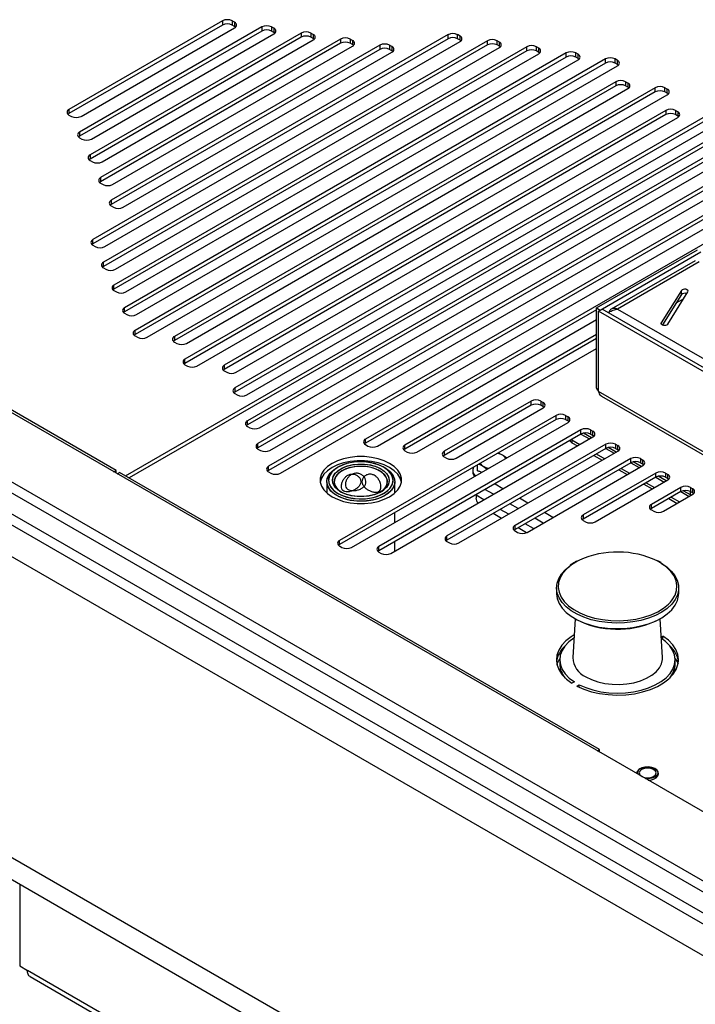
# Paper-space layout 'Sheet2(2)(2)(2)' of a CAD drawing. Units: millimetres. Extents: x 133 to 4078, y 104 to 5790.
# Drawn here: x 2416 to 2615, y 4363 to 4653 of the extents above; entities that cross this region are included whole.
import ezdxf

# ---------------------------------------------------------------- set-up
doc = ezdxf.new("R2010")
doc.units = ezdxf.units.MM

psp = doc.layouts.new('Sheet2(2)(2)(2)')

# ---------------------------------------------------------------- linework, layer by layer
at = {"color": 7, "linetype": 'Continuous', "lineweight": 25, "ltscale": 20}
for p, q in [((2475.54, 4652.78), (2430.28, 4626.65)), ((2475.54, 4652.78), (2475.54, 4651.55)), ((2479.07, 4652.37), (2478.36, 4652.78)), ((2478.36, 4652.78), (2478.36, 4651.55)), ((2475.54, 4651.55), (2430.28, 4625.43)), ((2487.13, 4650.99), (2433.39, 4619.96)), ((2487.13, 4649.76), (2433.39, 4618.74)), ((2433.82, 4624.61), (2479.07, 4650.74)), ((2479.07, 4651.15), (2478.36, 4651.55)), ((2479.07, 4652.37), (2479.07, 4651.15)), ((2487.13, 4650.99), (2487.13, 4649.76)), ((2490.66, 4650.58), (2489.95, 4650.99)), ((2489.95, 4650.99), (2489.95, 4649.76)), ((2490.66, 4649.35), (2489.95, 4649.76)), ((2490.66, 4650.58), (2490.66, 4649.35)), ((2498.72, 4649.19), (2436.49, 4613.27)), ((2498.72, 4647.97), (2436.49, 4612.05)), ((2436.92, 4617.92), (2490.66, 4648.94)), ((2541.98, 4648.71), (2437.32, 4588.3)), ((2541.98, 4647.49), (2437.32, 4587.07)), ((2510.31, 4647.4), (2439.6, 4606.58)), ((2440.03, 4611.23), (2502.25, 4647.15)), ((2553.57, 4646.92), (2440.43, 4581.61)), ((2498.72, 4649.19), (2498.72, 4647.97)), ((2502.25, 4648.78), (2501.55, 4649.19)), ((2501.55, 4649.19), (2501.55, 4647.97)), ((2502.25, 4647.56), (2501.55, 4647.97)), ((2502.25, 4648.78), (2502.25, 4647.56)), ((2510.31, 4647.4), (2510.31, 4646.17)), ((2513.84, 4646.99), (2513.14, 4647.4)), ((2513.14, 4647.4), (2513.14, 4646.17)), ((2513.84, 4646.99), (2513.84, 4645.77)), ((2541.98, 4647.49), (2541.98, 4648.71)), ((2545.51, 4648.3), (2544.8, 4648.71)), ((2544.8, 4647.49), (2544.8, 4648.71)), ((2545.51, 4647.08), (2544.8, 4647.49)), ((2545.51, 4647.08), (2545.51, 4648.3)), ((2553.57, 4645.69), (2553.57, 4646.92)), ((2557.1, 4646.51), (2556.4, 4646.92)), ((2556.4, 4645.69), (2556.4, 4646.92)), ((2510.31, 4646.17), (2439.6, 4605.35)), ((2553.57, 4645.69), (2440.43, 4580.38)), ((2440.86, 4586.26), (2545.51, 4646.67)), ((2521.9, 4645.61), (2442.7, 4599.89)), ((2521.9, 4644.38), (2442.7, 4598.66)), ((2443.13, 4604.54), (2513.84, 4645.36)), ((2565.16, 4645.13), (2443.54, 4574.91)), ((2565.16, 4643.9), (2443.54, 4573.69)), ((2443.97, 4579.57), (2557.1, 4644.88)), ((2446.97, 4518.64), (2664.4, 4644.17)), ((2513.84, 4645.77), (2513.14, 4646.17)), ((2521.9, 4645.61), (2521.9, 4644.38)), ((2525.44, 4645.2), (2524.73, 4645.61)), ((2524.73, 4645.61), (2524.73, 4644.38)), ((2525.44, 4643.97), (2524.73, 4644.38)), ((2525.44, 4645.2), (2525.44, 4643.97)), ((2557.1, 4645.29), (2556.4, 4645.69)), ((2557.1, 4645.29), (2557.1, 4646.51)), ((2565.16, 4643.9), (2565.16, 4645.13)), ((2568.69, 4644.72), (2567.99, 4645.13)), ((2567.99, 4643.9), (2567.99, 4645.13)), ((2568.69, 4643.49), (2567.99, 4643.9)), ((2568.69, 4643.49), (2568.69, 4644.72)), ((2446.24, 4597.85), (2525.44, 4643.57)), ((2576.75, 4643.33), (2446.64, 4568.22)), ((2576.75, 4642.11), (2446.64, 4567)), ((2447.07, 4572.87), (2568.69, 4643.08)), ((2665.46, 4643.55), (2448.03, 4518.03)), ((2588.34, 4641.54), (2449.75, 4561.53)), ((2450.18, 4566.18), (2580.29, 4641.29)), ((2576.75, 4642.11), (2576.75, 4643.33)), ((2580.29, 4642.92), (2579.58, 4643.33)), ((2579.58, 4642.11), (2579.58, 4643.33)), ((2580.29, 4641.7), (2579.58, 4642.11)), ((2580.29, 4641.7), (2580.29, 4642.92)), ((2588.34, 4640.32), (2588.34, 4641.54)), ((2591.88, 4641.13), (2591.17, 4641.54)), ((2591.17, 4640.32), (2591.17, 4641.54)), ((2591.88, 4639.91), (2591.88, 4641.13)), ((2588.34, 4640.32), (2449.75, 4560.31)), ((2453.28, 4559.49), (2591.88, 4639.5)), ((2591.88, 4639.91), (2591.17, 4640.32)), ((2591.45, 4634.85), (2461.34, 4559.74)), ((2591.45, 4633.62), (2461.34, 4558.51)), ((2603.04, 4633.06), (2464.44, 4553.05)), ((2464.87, 4557.7), (2594.98, 4632.81)), ((2591.45, 4634.85), (2591.45, 4633.62)), ((2594.98, 4634.44), (2594.27, 4634.85)), ((2594.27, 4634.85), (2594.27, 4633.62)), ((2594.98, 4633.22), (2594.27, 4633.62)), ((2594.98, 4634.44), (2594.98, 4633.22)), ((2603.04, 4631.83), (2603.04, 4633.06)), ((2606.57, 4632.65), (2605.87, 4633.06)), ((2605.87, 4631.83), (2605.87, 4633.06)), ((2606.57, 4631.42), (2606.57, 4632.65)), ((2603.04, 4631.83), (2464.44, 4551.82)), ((2467.98, 4551.01), (2606.57, 4631.01)), ((2606.57, 4631.42), (2605.87, 4631.83)), ((2430.28, 4626.65), (2430.28, 4625.43)), ((2430.28, 4625.02), (2430.99, 4624.61)), ((2606.14, 4626.36), (2476.04, 4551.25)), ((2606.14, 4625.14), (2476.04, 4550.03)), ((2617.73, 4624.57), (2479.14, 4544.56)), ((2479.57, 4549.21), (2609.68, 4624.32)), ((2606.14, 4626.36), (2606.14, 4625.14)), ((2609.68, 4625.96), (2608.97, 4626.36)), ((2608.97, 4626.36), (2608.97, 4625.14)), ((2609.68, 4624.73), (2608.97, 4625.14)), ((2609.68, 4625.96), (2609.68, 4624.73)), ((2617.73, 4623.35), (2479.14, 4543.34)), ((2482.68, 4542.52), (2621.27, 4622.53)), ((2649.63, 4400.84), (2273.02, 4618.24)), ((2444.14, 4520.28), (2273.17, 4618.98)), ((2433.39, 4619.96), (2433.39, 4618.74)), ((2433.39, 4618.33), (2434.09, 4617.92)), ((2629.94, 4619.78), (2482.86, 4534.87)), ((2629.94, 4618.55), (2482.86, 4533.65)), ((2641.53, 4617.99), (2485.97, 4528.18)), ((2641.53, 4616.76), (2485.97, 4526.96)), ((2486.4, 4532.83), (2633.47, 4617.74)), ((2653.12, 4616.19), (2489.07, 4521.49)), ((2653.12, 4614.97), (2489.07, 4520.26)), ((2489.5, 4526.14), (2645.07, 4615.94)), ((2436.49, 4613.27), (2436.49, 4612.05)), ((2492.61, 4519.45), (2656.66, 4614.15)), ((2436.49, 4611.64), (2437.2, 4611.23)), ((2656.23, 4609.5), (2517.63, 4529.49)), ((2064.07, 4607.85), (2934.45, 4105.39)), ((2928.79, 4219.27), (2255.34, 4608.04)), ((2439.6, 4606.58), (2439.6, 4605.35)), ((2928.79, 4197.24), (2220.69, 4606.02)), ((2928.79, 4209.88), (2245.95, 4604.07)), ((2928.79, 4216), (2255.34, 4604.77)), ((2439.6, 4604.95), (2440.31, 4604.54)), ((2064.07, 4601.32), (2934.45, 4098.86)), ((2928.79, 4206.61), (2243.12, 4602.44)), ((2442.7, 4599.89), (2442.7, 4598.66)), ((2442.7, 4598.25), (2443.41, 4597.85)), ((2437.32, 4587.07), (2437.32, 4588.3)), ((2437.32, 4586.66), (2438.03, 4586.26)), ((2585.74, 4568.14), (2615.44, 4585.29)), ((2586.8, 4567.53), (2616.5, 4584.67)), ((2440.43, 4580.38), (2440.43, 4581.61)), ((2614.82, 4582.07), (2590.07, 4567.78)), ((2615.97, 4581.71), (2591.93, 4567.84)), ((2440.43, 4579.97), (2441.14, 4579.57)), ((2443.54, 4573.69), (2443.54, 4574.91)), ((2443.54, 4573.28), (2444.24, 4572.87)), ((2610.74, 4573.3), (2604.8, 4563.8)), ((2610.74, 4572.08), (2605.16, 4563.14)), ((2606.69, 4563.41), (2612.62, 4572.91)), ((2610.74, 4572.08), (2610.74, 4573.3)), ((2446.64, 4567), (2446.64, 4568.22)), ((2446.64, 4566.59), (2447.35, 4566.18)), ((2585.74, 4567.58), (2517.63, 4528.27)), ((2585.74, 4544.46), (2585.74, 4568.14)), ((2585.74, 4568.14), (2586.8, 4567.53)), ((2587.4, 4567.79), (2586.34, 4567.18)), ((2586.34, 4543.5), (2586.34, 4567.18)), ((2928.79, 4369.49), (2586.34, 4567.18)), ((2586.8, 4567.45), (2586.8, 4567.53)), ((2928.79, 4370.71), (2587.4, 4567.79)), ((2521.17, 4527.45), (2585.74, 4564.73)), ((2449.75, 4560.31), (2449.75, 4561.53)), ((2449.75, 4559.9), (2450.45, 4559.49)), ((2461.34, 4559.74), (2461.34, 4558.51)), ((2585.74, 4560.32), (2529.23, 4527.7)), ((2461.34, 4558.11), (2462.05, 4557.7)), ((2585.74, 4559.1), (2529.23, 4526.48)), ((2532.76, 4525.66), (2585.74, 4556.24)), ((2464.44, 4551.82), (2464.44, 4553.05)), ((2464.44, 4551.41), (2465.15, 4551.01)), ((2476.04, 4551.25), (2476.04, 4550.03)), ((2476.04, 4549.62), (2476.74, 4549.21)), ((2479.14, 4544.56), (2479.14, 4543.34)), ((2479.14, 4542.93), (2479.85, 4542.52)), ((2585.74, 4544.46), (2586.34, 4544.11)), ((2566.44, 4540.7), (2540.82, 4525.91)), ((2566.44, 4539.48), (2540.82, 4524.68)), ((2566.44, 4539.48), (2566.44, 4540.7)), ((2569.27, 4540.7), (2569.98, 4540.29)), ((2569.27, 4540.7), (2569.27, 4539.48)), ((2569.27, 4539.48), (2569.98, 4539.07)), ((2569.98, 4539.07), (2569.98, 4540.29)), ((2587.18, 4542.17), (2928.79, 4344.96)), ((2544.35, 4523.87), (2569.98, 4538.66)), ((2482.86, 4533.65), (2482.86, 4534.87)), ((2573.79, 4536.46), (2509.98, 4499.62)), ((2573.79, 4535.23), (2509.98, 4498.4)), ((2513.52, 4497.58), (2577.33, 4534.42)), ((2573.79, 4535.23), (2573.79, 4536.46)), ((2576.62, 4536.46), (2577.33, 4536.05)), ((2576.62, 4536.46), (2576.62, 4535.23)), ((2576.62, 4535.23), (2577.33, 4534.83)), ((2577.33, 4534.83), (2577.33, 4536.05)), ((2482.86, 4533.24), (2483.57, 4532.83)), ((2581.14, 4532.22), (2521.57, 4497.83)), ((2581.14, 4530.99), (2521.57, 4496.6)), ((2581.14, 4530.99), (2581.14, 4532.22)), ((2584.19, 4529.9), (2581.84, 4531.25)), ((2583.97, 4532.22), (2584.67, 4531.81)), ((2583.97, 4532.22), (2583.97, 4530.99)), ((2583.97, 4530.99), (2584.67, 4530.58)), ((2584.67, 4530.58), (2584.67, 4531.81)), ((2485.97, 4526.96), (2485.97, 4528.18)), ((2517.63, 4528.27), (2517.63, 4529.49)), ((2517.63, 4527.86), (2518.34, 4527.45)), ((2525.11, 4495.79), (2584.67, 4530.18)), ((2588.49, 4527.97), (2541.65, 4500.94)), ((2578.32, 4529.36), (2578.49, 4529.25)), ((2578.49, 4529.25), (2580.78, 4527.93)), ((2578.49, 4529.25), (2578.49, 4528.43)), ((2578.49, 4528.43), (2580.07, 4527.52)), ((2588.49, 4526.75), (2588.49, 4527.97)), ((2591.32, 4527.97), (2592.02, 4527.57)), ((2591.32, 4527.97), (2591.32, 4526.75)), ((2485.97, 4526.55), (2486.67, 4526.14)), ((2529.23, 4526.48), (2529.23, 4527.7)), ((2529.23, 4526.07), (2529.93, 4525.66)), ((2540.82, 4525.91), (2540.82, 4524.68)), ((2588.49, 4526.75), (2541.65, 4499.71)), ((2545.18, 4498.89), (2592.02, 4525.93)), ((2585.65, 4525.11), (2588.13, 4523.68)), ((2591.54, 4525.66), (2589.19, 4527.01)), ((2591.32, 4526.75), (2592.02, 4526.34)), ((2592.02, 4526.34), (2592.02, 4527.57)), ((2540.82, 4524.27), (2541.52, 4523.87)), ((2559.18, 4523.94), (2557.98, 4524.76)), ((2595.84, 4523.73), (2561.73, 4504.04)), ((2595.84, 4522.51), (2561.73, 4502.82)), ((2584.95, 4524.7), (2587.42, 4523.28)), ((2595.84, 4522.51), (2595.84, 4523.73)), ((2598.89, 4521.41), (2596.54, 4522.77)), ((2598.66, 4523.73), (2599.37, 4523.32)), ((2598.66, 4523.73), (2598.66, 4522.51)), ((2598.66, 4522.51), (2599.37, 4522.1)), ((2599.37, 4522.1), (2599.37, 4523.32)), ((2443.43, 4519.87), (2444.14, 4520.28)), ((2444.14, 4519.46), (2444.14, 4520.28)), ((2444.49, 4519.26), (2445.2, 4519.66)), ((2586.62, 4438.02), (2445.2, 4519.66)), ((2489.07, 4520.26), (2489.07, 4521.49)), ((2489.07, 4519.86), (2489.78, 4519.45)), ((2509.55, 4521.21), (2509.19, 4521.01)), ((2509.55, 4521.21), (2509.19, 4521.01)), ((2509.55, 4521.21), (2509.19, 4521.01)), ((2523.34, 4521.01), (2522.98, 4521.21)), ((2523.34, 4521.01), (2522.98, 4521.21)), ((2523.34, 4521.01), (2522.98, 4521.21)), ((2549.26, 4520.27), (2549.26, 4519.86)), ((2550.69, 4520.18), (2550.69, 4521.9)), ((2552.33, 4521.49), (2553.52, 4520.67)), ((2565.26, 4502), (2599.37, 4521.69)), ((2603.18, 4519.49), (2581.8, 4507.15)), ((2592.29, 4520.46), (2594.77, 4519.03)), ((2593, 4520.87), (2595.48, 4519.44)), ((2603.18, 4518.27), (2603.18, 4519.49)), ((2606.01, 4519.49), (2606.72, 4519.08)), ((2606.01, 4519.49), (2606.01, 4518.27)), ((2606.72, 4517.86), (2606.72, 4519.08)), ((2506.26, 4516.93), (2506.26, 4513.59)), ((2506.26, 4516.93), (2506.26, 4513.59)), ((2506.26, 4516.93), (2506.26, 4513.59)), ((2526.26, 4513.59), (2526.26, 4516.93)), ((2526.26, 4513.59), (2526.26, 4516.93)), ((2526.26, 4513.59), (2526.26, 4516.93)), ((2555.86, 4516.19), (2555.66, 4516.29)), ((2558.15, 4514.86), (2555.86, 4516.19)), ((2603.18, 4518.27), (2581.8, 4505.92)), ((2585.34, 4505.1), (2606.72, 4517.45)), ((2599.64, 4516.22), (2602.12, 4514.79)), ((2600.35, 4516.63), (2602.82, 4515.2)), ((2606.24, 4517.17), (2603.89, 4518.53)), ((2606.01, 4518.27), (2606.72, 4517.86)), ((2610.53, 4515.25), (2601.88, 4510.25)), ((2610.53, 4514.02), (2601.88, 4509.03)), ((2610.53, 4514.02), (2610.53, 4515.25)), ((2613.59, 4512.93), (2611.24, 4514.29)), ((2613.36, 4515.25), (2614.07, 4514.84)), ((2613.36, 4515.25), (2613.36, 4514.02)), ((2613.36, 4513.06), (2613.36, 4514.03)), ((2613.36, 4514.02), (2614.07, 4513.61)), ((2614.07, 4513.61), (2614.07, 4514.84)), ((2550.22, 4513.14), (2550.21, 4512.92)), ((2550.21, 4512.92), (2550.21, 4512.1)), ((2565.5, 4510.62), (2563.03, 4512.05)), ((2605.41, 4508.21), (2614.07, 4513.21)), ((2606.99, 4511.98), (2609.47, 4510.55)), ((2607.7, 4512.39), (2610.17, 4510.96)), ((2526.26, 4504.94), (2526.26, 4507.8)), ((2526.26, 4504.94), (2526.26, 4507.8)), ((2526.26, 4504.94), (2526.26, 4507.8)), ((2557.72, 4506.13), (2555.25, 4507.56)), ((2572.85, 4506.38), (2570.37, 4507.81)), ((2601.88, 4509.03), (2601.88, 4510.25)), ((2601.88, 4508.62), (2602.58, 4508.21)), ((2581.8, 4507.15), (2581.8, 4505.92)), ((2581.8, 4505.51), (2582.51, 4505.1)), ((2561.73, 4502.82), (2561.73, 4504.04)), ((2561.73, 4502.41), (2562.43, 4502)), ((2565.06, 4501.9), (2562.59, 4503.32)), ((2509.98, 4498.4), (2509.98, 4499.62)), ((2526.26, 4496.46), (2526.26, 4499.31)), ((2526.26, 4496.46), (2526.26, 4499.31)), ((2526.26, 4496.46), (2526.26, 4499.31)), ((2541.65, 4499.71), (2541.65, 4500.94)), ((2541.65, 4499.3), (2542.36, 4498.89)), ((2509.98, 4497.99), (2510.69, 4497.58)), ((2521.57, 4496.6), (2521.57, 4497.83)), ((2521.57, 4496.2), (2522.28, 4495.79)), ((2604.74, 4493.08), (2604.02, 4493.48)), ((2573.93, 4485.64), (2573.93, 4484.01)), ((2609.93, 4484.01), (2609.93, 4485.64)), ((2579.43, 4476.53), (2578.7, 4465.09)), ((2605.16, 4465.09), (2604.42, 4476.53)), ((2604.77, 4471.06), (2605.3, 4471.36)), ((2605.3, 4470.46), (2605.3, 4471.36)), ((2574.88, 4464.43), (2574.88, 4463.21)), ((2608.88, 4463.21), (2608.88, 4464.43)), ((2579.18, 4457.91), (2578.47, 4457.5)), ((2579.88, 4456.69), (2580.59, 4457.1)), ((2580.59, 4456.34), (2580.59, 4457.1)), ((2585.92, 4437.61), (2586.62, 4438.02)), ((2586.62, 4437.21), (2586.62, 4438.02)), ((2415.76, 4374.18), (2418.02, 4372.87)), ((2842.2, 4128), (2418.02, 4372.87)), ((2418.81, 4371.06), (2843.07, 4126.14))]:
    psp.add_line(p, q, dxfattribs=at)
at = {"color": 1, "linetype": 'Continuous', "lineweight": 25, "ltscale": 20}
for p, q in [((2609.21, 4569.63), (2611.34, 4570.86)), ((2591.93, 4567.84), (2928.79, 4373.37)), ((2604.8, 4563.41), (2604.8, 4563.8)), ((2928.79, 4345.81), (2586.34, 4543.5)), ((2581.13, 4530.99), (2583.61, 4529.56)), ((2588.48, 4526.75), (2590.96, 4525.32)), ((2595.83, 4522.5), (2598.3, 4521.08)), ((2603.18, 4518.26), (2605.65, 4516.83)), ((2555.32, 4513.23), (2552.85, 4514.66)), ((2610.53, 4514.02), (2613, 4512.59)), ((2552.49, 4511.6), (2550.21, 4512.92)), ((2562.67, 4508.99), (2560.2, 4510.42)), ((2559.84, 4507.36), (2557.37, 4508.78)), ((2570.02, 4504.75), (2567.55, 4506.18)), ((2567.19, 4503.11), (2564.72, 4504.54)), ((2580.66, 4493.78), (2580.11, 4493.5)), ((2575.05, 4461.84), (2575.03, 4460.78)), ((2415.76, 4398.3), (2415.76, 4374.18))]:
    psp.add_line(p, q, dxfattribs=at)
at = {"color": 7, "linetype": 'Continuous', "lineweight": 25, "ltscale": 20, "flags": 128}
for points in [[(2479.35, 4650.94), (2479.32, 4650.97), (2479.07, 4651.15)], [(2490.94, 4649.15), (2490.91, 4649.18), (2490.66, 4649.35)], [(2502.53, 4647.36), (2502.5, 4647.38), (2502.25, 4647.56)], [(2545.79, 4646.87), (2545.76, 4646.9), (2545.51, 4647.08)], [(2514.13, 4645.56), (2514.09, 4645.59), (2513.84, 4645.77)], [(2525.72, 4643.77), (2525.68, 4643.8), (2525.44, 4643.97)], [(2557.38, 4645.08), (2557.35, 4645.11), (2557.1, 4645.29)], [(2568.98, 4643.29), (2568.94, 4643.32), (2568.69, 4643.49)], [(2580.57, 4641.5), (2580.53, 4641.53), (2580.29, 4641.7)], [(2592.16, 4639.7), (2592.12, 4639.73), (2591.88, 4639.91)], [(2595.26, 4633.01), (2595.23, 4633.04), (2594.98, 4633.22)], [(2606.85, 4631.22), (2606.82, 4631.25), (2606.57, 4631.42)], [(2430.28, 4625.43), (2430.03, 4625.25), (2430, 4625.22)], [(2609.96, 4624.53), (2609.93, 4624.56), (2609.68, 4624.73)], [(2433.39, 4618.74), (2433.14, 4618.56), (2433.11, 4618.53)], [(2436.49, 4612.05), (2436.24, 4611.87), (2436.21, 4611.84)], [(2439.6, 4605.35), (2439.35, 4605.18), (2439.32, 4605.15)], [(2442.7, 4598.66), (2442.46, 4598.49), (2442.42, 4598.46)], [(2437.32, 4587.07), (2437.08, 4586.9), (2437.04, 4586.87)], [(2440.43, 4580.38), (2440.18, 4580.21), (2440.15, 4580.18)], [(2443.54, 4573.69), (2443.29, 4573.52), (2443.25, 4573.49)], [(2612.62, 4572.91), (2612.68, 4573.13), (2612.59, 4573.35), (2612.35, 4573.53), (2612.02, 4573.65), (2611.63, 4573.68), (2611.25, 4573.63), (2610.94, 4573.5), (2610.74, 4573.3)], [(2446.64, 4567), (2446.39, 4566.82), (2446.36, 4566.79)], [(2604.8, 4563.8), (2604.75, 4563.58), (2604.84, 4563.36), (2605.07, 4563.18), (2605.41, 4563.06), (2605.79, 4563.03), (2606.17, 4563.08), (2606.48, 4563.21), (2606.69, 4563.41)], [(2449.75, 4560.31), (2449.5, 4560.13), (2449.47, 4560.1)], [(2461.34, 4558.51), (2461.09, 4558.34), (2461.06, 4558.31)], [(2464.44, 4551.82), (2464.2, 4551.65), (2464.16, 4551.62)], [(2476.04, 4550.03), (2475.79, 4549.85), (2475.75, 4549.83)], [(2479.14, 4543.34), (2478.89, 4543.16), (2478.86, 4543.13)], [(2570.26, 4538.86), (2570.23, 4538.89), (2569.98, 4539.07)], [(2482.86, 4533.65), (2482.61, 4533.47), (2482.58, 4533.44)], [(2577.61, 4534.62), (2577.57, 4534.65), (2577.33, 4534.83)], [(2517.63, 4528.27), (2517.39, 4528.09), (2517.35, 4528.06)], [(2584.96, 4530.38), (2584.92, 4530.41), (2584.67, 4530.58)], [(2485.97, 4526.96), (2485.72, 4526.78), (2485.69, 4526.75)], [(2529.23, 4526.48), (2528.98, 4526.3), (2528.94, 4526.27)], [(2592.3, 4526.14), (2592.27, 4526.17), (2592.02, 4526.34)], [(2507.78, 4512.52), (2509.38, 4511.74), (2511.19, 4511.14), (2513.16, 4510.73), (2515.22, 4510.52), (2517.31, 4510.52), (2519.37, 4510.73), (2521.34, 4511.14), (2523.15, 4511.74), (2524.75, 4512.52), (2526.09, 4513.44), (2527.14, 4514.49), (2527.86, 4515.62), (2528.22, 4516.81), (2528.22, 4518.02), (2527.86, 4519.21), (2527.14, 4520.35), (2526.09, 4521.39), (2524.75, 4522.32), (2523.15, 4523.09), (2521.34, 4523.7), (2519.37, 4524.11), (2517.31, 4524.32), (2515.22, 4524.32), (2513.16, 4524.11), (2511.19, 4523.7), (2509.38, 4523.09), (2507.78, 4522.32), (2506.43, 4521.39), (2505.39, 4520.35), (2504.67, 4519.21), (2504.31, 4518.02), (2504.31, 4516.81), (2504.67, 4515.62), (2505.39, 4514.49), (2506.43, 4513.44), (2507.78, 4512.52)], [(2528.22, 4516.81), (2527.86, 4517.99), (2527.14, 4519.12), (2526.09, 4520.17), (2524.75, 4521.09), (2523.15, 4521.87), (2521.34, 4522.47), (2519.37, 4522.88), (2517.31, 4523.09), (2515.22, 4523.09), (2513.16, 4522.88), (2511.19, 4522.47), (2509.38, 4521.87), (2507.78, 4521.09), (2506.43, 4520.17), (2505.39, 4519.12), (2504.67, 4517.99), (2504.31, 4516.81)], [(2507.55, 4515.15), (2508.46, 4514.21), (2509.66, 4513.39), (2511.12, 4512.72), (2512.78, 4512.23), (2514.57, 4511.94), (2516.43, 4511.85), (2518.28, 4511.98), (2520.05, 4512.31), (2521.68, 4512.83), (2523.1, 4513.52), (2524.25, 4514.37), (2525.1, 4515.32), (2525.61, 4516.36), (2525.76, 4517.43), (2525.55, 4518.5), (2524.98, 4519.52), (2524.07, 4520.46), (2522.87, 4521.28), (2521.41, 4521.95), (2519.75, 4522.44), (2517.96, 4522.73), (2516.1, 4522.82), (2514.25, 4522.7), (2512.48, 4522.37), (2510.85, 4521.84), (2509.43, 4521.15), (2508.28, 4520.3), (2507.43, 4519.35), (2506.92, 4518.31), (2506.77, 4517.24), (2506.98, 4516.17), (2507.55, 4515.15)], [(2525.55, 4518.49), (2524.98, 4519.52), (2524.08, 4520.46), (2522.87, 4521.28), (2521.41, 4521.95), (2519.75, 4522.44), (2517.96, 4522.73), (2516.11, 4522.82), (2514.26, 4522.7), (2512.48, 4522.37), (2510.86, 4521.85), (2509.44, 4521.15), (2508.28, 4520.31), (2507.43, 4519.35), (2506.92, 4518.32), (2506.77, 4517.25), (2506.98, 4516.18), (2507.55, 4515.15), (2508.45, 4514.21), (2509.66, 4513.39), (2511.12, 4512.73), (2512.77, 4512.24), (2514.57, 4511.94), (2516.42, 4511.85), (2518.27, 4511.98), (2520.04, 4512.3), (2521.67, 4512.83), (2523.09, 4513.52), (2524.25, 4514.36), (2525.1, 4515.32), (2525.61, 4516.36), (2525.76, 4517.43), (2525.55, 4518.49)], [(2524.83, 4514.96), (2525.46, 4515.97), (2525.75, 4517.03), (2525.67, 4518.11), (2525.23, 4519.15), (2524.45, 4520.12), (2523.35, 4520.99), (2521.97, 4521.72), (2520.38, 4522.28), (2518.63, 4522.65), (2516.79, 4522.81), (2514.93, 4522.77), (2513.12, 4522.51), (2511.43, 4522.06), (2509.93, 4521.42), (2508.67, 4520.63), (2507.7, 4519.71), (2507.06, 4518.7), (2506.78, 4517.64), (2506.86, 4516.57), (2507.3, 4515.52), (2508.08, 4514.55), (2509.18, 4513.68), (2510.56, 4512.95), (2512.15, 4512.39), (2513.9, 4512.03), (2515.74, 4511.86), (2517.6, 4511.91), (2519.41, 4512.16), (2521.1, 4512.61), (2522.6, 4513.25), (2523.86, 4514.04), (2524.83, 4514.96)], [(2524.43, 4518.35), (2524.61, 4517.35), (2524.44, 4516.35), (2523.9, 4515.39), (2523.04, 4514.52), (2521.87, 4513.76), (2520.46, 4513.17), (2518.87, 4512.76), (2517.17, 4512.54), (2515.42, 4512.54), (2513.71, 4512.75), (2512.11, 4513.15), (2510.7, 4513.74), (2509.53, 4514.49), (2508.65, 4515.36), (2508.1, 4516.32), (2507.91, 4517.32), (2508.09, 4518.32), (2508.63, 4519.28), (2509.49, 4520.16), (2510.66, 4520.91), (2512.07, 4521.5), (2513.66, 4521.92), (2515.36, 4522.13), (2517.11, 4522.13), (2518.82, 4521.93), (2520.41, 4521.52), (2521.83, 4520.93), (2523, 4520.18), (2523.88, 4519.31), (2524.43, 4518.35)], [(2523.79, 4515.25), (2522.87, 4514.39), (2521.67, 4513.66), (2520.22, 4513.09), (2518.61, 4512.71), (2516.89, 4512.53), (2515.15, 4512.56), (2513.45, 4512.8), (2511.88, 4513.23), (2510.5, 4513.85), (2509.37, 4514.62), (2508.54, 4515.51), (2508.05, 4516.47), (2507.92, 4517.48), (2508.15, 4518.48), (2508.74, 4519.43), (2509.66, 4520.28), (2510.86, 4521.01), (2512.3, 4521.58), (2513.92, 4521.96), (2515.64, 4522.14), (2517.38, 4522.11), (2519.08, 4521.87), (2520.65, 4521.44), (2522.03, 4520.82), (2523.16, 4520.05), (2523.99, 4519.17), (2524.48, 4518.2), (2524.61, 4517.19), (2524.38, 4516.2), (2523.79, 4515.25)], [(2508.61, 4515.42), (2508.08, 4516.38), (2507.92, 4517.38), (2508.11, 4518.38), (2508.67, 4519.34), (2509.55, 4520.2), (2510.73, 4520.95), (2512.16, 4521.53), (2513.76, 4521.93), (2515.47, 4522.13), (2517.21, 4522.13), (2518.92, 4521.91), (2520.51, 4521.49), (2521.91, 4520.89), (2523.06, 4520.13), (2523.92, 4519.26), (2524.45, 4518.3), (2524.61, 4517.29), (2524.42, 4516.29), (2523.86, 4515.34), (2522.98, 4514.47), (2521.8, 4513.72), (2520.37, 4513.14), (2518.77, 4512.74), (2517.06, 4512.54), (2515.32, 4512.55), (2513.61, 4512.77), (2512.02, 4513.18), (2510.62, 4513.78), (2509.47, 4514.54), (2508.61, 4515.42)], [(2540.82, 4524.68), (2540.57, 4524.51), (2540.54, 4524.48)], [(2599.67, 4521.88), (2599.62, 4521.92), (2599.37, 4522.1)], [(2489.07, 4520.26), (2488.82, 4520.09), (2488.79, 4520.06)], [(2525.28, 4514.43), (2524.29, 4513.49), (2523.02, 4512.67), (2521.5, 4512.01), (2519.8, 4511.53), (2517.96, 4511.24), (2516.07, 4511.16), (2514.18, 4511.28), (2512.36, 4511.61), (2510.69, 4512.13), (2509.22, 4512.83), (2508, 4513.67), (2507.09, 4514.64), (2506.5, 4515.68), (2506.27, 4516.77), (2506.4, 4517.86), (2506.88, 4518.92), (2507.71, 4519.91), (2508.84, 4520.79), (2509.19, 4521.01)], [(2507.09, 4514.63), (2506.5, 4515.67), (2506.27, 4516.76), (2506.39, 4517.86), (2506.88, 4518.92), (2507.7, 4519.91), (2508.83, 4520.79), (2509.19, 4521.01)], [(2526.04, 4518.15), (2526.26, 4517.06), (2526.12, 4515.96), (2525.63, 4514.9), (2524.8, 4513.92), (2523.66, 4513.04), (2522.25, 4512.3), (2520.62, 4511.73), (2518.84, 4511.35), (2516.96, 4511.17), (2515.06, 4511.2), (2513.21, 4511.43), (2511.46, 4511.86), (2509.89, 4512.48), (2508.55, 4513.26), (2507.48, 4514.17), (2506.74, 4515.18), (2506.33, 4516.25), (2506.29, 4517.35), (2506.61, 4518.43), (2507.28, 4519.46), (2508.27, 4520.39), (2509.19, 4521.01)], [(2523.34, 4521.01), (2523.94, 4520.63), (2525.02, 4519.72), (2525.77, 4518.71), (2526.19, 4517.64), (2526.24, 4516.55), (2525.94, 4515.46), (2525.28, 4514.43), (2524.3, 4513.49), (2523.03, 4512.68), (2521.51, 4512.01), (2519.81, 4511.53), (2517.97, 4511.24), (2516.08, 4511.16), (2514.19, 4511.28), (2512.38, 4511.61), (2510.7, 4512.13), (2509.23, 4512.82), (2508.01, 4513.67), (2507.09, 4514.63), (2507.09, 4514.63)], [(2521.99, 4513.83), (2522.89, 4514.5), (2523.64, 4515.38), (2524.05, 4516.33), (2524.09, 4517.31), (2523.76, 4518.27), (2523.08, 4519.17), (2522.09, 4519.97), (2520.82, 4520.62), (2519.34, 4521.1), (2517.72, 4521.38), (2516.02, 4521.46), (2514.34, 4521.32), (2512.75, 4520.98), (2511.33, 4520.45), (2510.13, 4519.75), (2509.22, 4518.93), (2508.64, 4518.01), (2508.42, 4517.03), (2508.56, 4516.06), (2509.06, 4515.12), (2509.06, 4515.12)], [(2523.34, 4514.96), (2523.9, 4515.89), (2524.11, 4516.86), (2523.96, 4517.84), (2523.44, 4518.77), (2522.58, 4519.62), (2521.44, 4520.34), (2520.05, 4520.9), (2518.48, 4521.28), (2516.81, 4521.45), (2515.11, 4521.41), (2513.47, 4521.16), (2511.96, 4520.72), (2510.65, 4520.09), (2509.6, 4519.32), (2508.86, 4518.44), (2508.47, 4517.49), (2508.45, 4516.51), (2508.79, 4515.55), (2509.48, 4514.65), (2510.49, 4513.86), (2510.54, 4513.83)], [(2523.94, 4517.89), (2523.4, 4518.82), (2522.53, 4519.66), (2521.37, 4520.37), (2519.97, 4520.92), (2518.39, 4521.29), (2516.72, 4521.45), (2515.02, 4521.4), (2513.39, 4521.14), (2511.88, 4520.69), (2510.59, 4520.06), (2509.55, 4519.28), (2508.84, 4518.39), (2508.46, 4517.43), (2508.46, 4516.45), (2508.82, 4515.5), (2509.52, 4514.61), (2510.54, 4513.83)], [(2523.34, 4521.01), (2523.95, 4520.62), (2525.02, 4519.71), (2525.78, 4518.71), (2526.19, 4517.64), (2526.24, 4516.54), (2525.93, 4515.46), (2525.28, 4514.43)], [(2607, 4517.65), (2606.97, 4517.68), (2606.72, 4517.86)], [(2509.06, 4515.12), (2509.91, 4514.27), (2510.54, 4513.83)], [(2521.99, 4513.83), (2522.44, 4514.13), (2523.34, 4514.96)], [(2614.35, 4513.41), (2614.32, 4513.44), (2614.07, 4513.61)], [(2601.88, 4509.03), (2601.63, 4508.85), (2601.6, 4508.82)], [(2581.8, 4505.92), (2581.55, 4505.75), (2581.52, 4505.72)], [(2561.73, 4502.82), (2561.48, 4502.64), (2561.44, 4502.61)], [(2541.65, 4499.71), (2541.4, 4499.54), (2541.37, 4499.51)], [(2509.98, 4498.4), (2509.73, 4498.22), (2509.7, 4498.19)], [(2521.57, 4496.6), (2521.32, 4496.43), (2521.29, 4496.4)], [(2604.86, 4492.87), (2606.4, 4491.82), (2607.75, 4490.6), (2608.79, 4489.28), (2609.5, 4487.89), (2609.87, 4486.45), (2609.89, 4485), (2609.57, 4483.57), (2608.9, 4482.17), (2607.89, 4480.84), (2606.58, 4479.6), (2604.98, 4478.49), (2603.13, 4477.51), (2601.06, 4476.69), (2598.82, 4476.04), (2596.43, 4475.58), (2593.96, 4475.32), (2591.46, 4475.25), (2588.96, 4475.39), (2586.51, 4475.73), (2584.18, 4476.26), (2581.99, 4476.97), (2580, 4477.86), (2578.24, 4478.89), (2576.75, 4480.06), (2575.55, 4481.33), (2574.67, 4482.69), (2574.13, 4484.1), (2573.93, 4485.55), (2574.08, 4487), (2574.58, 4488.42), (2575.42, 4489.78), (2576.58, 4491.07), (2577.81, 4492.08)], [(2573.93, 4484.01), (2573.93, 4483.92), (2574.13, 4482.47), (2574.67, 4481.06), (2575.55, 4479.7), (2576.75, 4478.42), (2578.24, 4477.26), (2580, 4476.22), (2581.99, 4475.34), (2584.18, 4474.63), (2586.51, 4474.1), (2588.96, 4473.76), (2591.46, 4473.62), (2593.96, 4473.68), (2596.43, 4473.95), (2598.82, 4474.41), (2601.06, 4475.05), (2603.13, 4475.87), (2604.98, 4476.85), (2606.58, 4477.97), (2607.89, 4479.21), (2608.9, 4480.54), (2609.57, 4481.93), (2609.89, 4483.37), (2609.93, 4484.01)], [(2576.58, 4481.2), (2577.47, 4480.35), (2579.03, 4479.22), (2580.84, 4478.23), (2582.88, 4477.4), (2585.1, 4476.75), (2587.46, 4476.28), (2589.92, 4476.01), (2592.41, 4475.95), (2594.9, 4476.09), (2597.32, 4476.44), (2599.64, 4476.98), (2601.79, 4477.7), (2603.75, 4478.6), (2605.47, 4479.65), (2606.91, 4480.82), (2607.53, 4481.47)], [(2579.13, 4471.76), (2578.27, 4471.23), (2576.72, 4470.03), (2575.48, 4468.71), (2574.59, 4467.31), (2574.05, 4465.84), (2573.88, 4464.35), (2574.09, 4462.85), (2574.67, 4461.39), (2575.61, 4460), (2576.88, 4458.69), (2578.47, 4457.5)], [(2579.14, 4470.93), (2579.03, 4470.86), (2577.57, 4469.72), (2576.4, 4468.48), (2575.55, 4467.16), (2575.04, 4465.78), (2574.88, 4464.37), (2575.08, 4462.96), (2575.61, 4461.58), (2576.49, 4460.27), (2577.69, 4459.03), (2579.18, 4457.91)], [(2579.88, 4456.69), (2581.94, 4455.77), (2584.2, 4455.04), (2586.62, 4454.5), (2589.15, 4454.16), (2591.73, 4454.04), (2594.32, 4454.14), (2596.86, 4454.45), (2599.3, 4454.96), (2601.58, 4455.68), (2603.66, 4456.57), (2605.5, 4457.63), (2607.05, 4458.83), (2608.28, 4460.15), (2609.18, 4461.56), (2609.72, 4463.02), (2609.88, 4464.52), (2609.67, 4466.01), (2609.1, 4467.47), (2608.16, 4468.87), (2606.88, 4470.18), (2605.3, 4471.36)], [(2580.59, 4457.1), (2582.53, 4456.24), (2584.66, 4455.55), (2586.95, 4455.04), (2589.33, 4454.73), (2591.77, 4454.62), (2594.21, 4454.71), (2596.6, 4455.01), (2598.9, 4455.49), (2601.05, 4456.17), (2603.01, 4457.01), (2604.74, 4458.01), (2606.2, 4459.14), (2607.37, 4460.38), (2608.21, 4461.71), (2608.72, 4463.09), (2608.88, 4464.5), (2608.69, 4465.9), (2608.15, 4467.28), (2607.27, 4468.6), (2606.08, 4469.83), (2604.79, 4470.82)], [(2600.97, 4428.92), (2601.63, 4428.97), (2602.55, 4429.22), (2603.31, 4429.64), (2603.82, 4430.2), (2604.01, 4430.78), (2603.9, 4431.41), (2603.5, 4431.96), (2602.85, 4432.41), (2601.98, 4432.72), (2600.99, 4432.86), (2599.99, 4432.8), (2599.05, 4432.57), (2598.52, 4432.32), (2598.52, 4432.32), (2598.16, 4432.07), (2597.67, 4431.5), (2597.52, 4430.92)], [(2599.05, 4430.03), (2599.81, 4429.75), (2600.76, 4429.64), (2601.72, 4429.75), (2602.53, 4430.06), (2603.07, 4430.53), (2603.26, 4431.08), (2603.07, 4431.63), (2602.53, 4432.1), (2601.72, 4432.42), (2600.76, 4432.53), (2599.81, 4432.42), (2599, 4432.1), (2598.45, 4431.63), (2598.26, 4431.08), (2598.45, 4430.53), (2598.94, 4430.09)]]:
    psp.add_lwpolyline(points, dxfattribs=at)
at = {"color": 1, "linetype": 'Continuous', "lineweight": 25, "ltscale": 20, "flags": 128}
for points in [[(2580.11, 4493.5), (2578.39, 4492.45), (2576.95, 4491.27), (2575.81, 4489.99), (2575.01, 4488.62), (2574.54, 4487.21), (2574.44, 4485.77), (2574.68, 4484.33), (2575.28, 4482.93), (2576.22, 4481.6), (2576.58, 4481.2)], [(2607.53, 4481.47), (2608.04, 4482.11), (2608.85, 4483.47), (2609.31, 4484.89), (2609.42, 4486.33), (2609.17, 4487.76), (2608.58, 4489.16), (2607.64, 4490.5), (2606.38, 4491.74), (2604.83, 4492.87), (2603.61, 4493.57)], [(2574.04, 4463.05), (2574.6, 4464.18), (2574.89, 4464.63)], [(2582.57, 4459.4), (2584.24, 4458.59), (2586.12, 4457.94), (2588.16, 4457.48), (2590.3, 4457.22), (2592.48, 4457.17), (2594.65, 4457.33), (2596.74, 4457.69), (2598.71, 4458.24), (2600.49, 4458.98), (2602.03, 4459.87), (2603.3, 4460.9), (2604.26, 4462.03), (2604.89, 4463.24), (2605.16, 4464.49), (2605.16, 4465.09)], [(2608.87, 4464.77), (2609.45, 4463.83), (2609.75, 4463.2)], [(2608.84, 4460.94), (2608.84, 4461.04), (2608.77, 4462.1)], [(2598.64, 4432.31), (2599.5, 4432.65), (2600.5, 4432.81), (2601.54, 4432.76), (2602.48, 4432.5), (2603.22, 4432.08), (2603.66, 4431.53), (2603.75, 4430.93), (2603.48, 4430.35), (2602.89, 4429.86), (2602.03, 4429.51), (2601.03, 4429.36), (2600.17, 4429.38)]]:
    psp.add_lwpolyline(points, dxfattribs=at)
at = {"color": 7, "linetype": 'Continuous', "lineweight": 25, "ltscale": 400}
for centre, radius, start, end in [((2476.95, 4650.05), 3.07, 62.6097, 117.3903), ((2476.95, 4648.82), 3.07, 62.6097, 117.3903), ((2478.76, 4651.55), 0.873, 290.7834, 69.2166), ((2488.54, 4648.26), 3.07, 62.6097, 117.3903), ((2488.54, 4647.03), 3.07, 62.6097, 117.3903), ((2490.35, 4649.76), 0.873, 290.7834, 69.2166), ((2500.13, 4646.46), 3.07, 62.6097, 117.3903), ((2500.13, 4645.24), 3.07, 62.6097, 117.3903), ((2501.94, 4647.97), 0.873, 290.7834, 69.2166), ((2511.72, 4644.67), 3.07, 62.6097, 117.3903), ((2513.53, 4646.17), 0.873, 290.7834, 69.2166), ((2543.39, 4645.98), 3.07, 62.6097, 117.3903), ((2543.39, 4644.76), 3.07, 62.6097, 117.3903), ((2545.2, 4647.49), 0.873, 290.7834, 69.2166), ((2554.98, 4644.19), 3.07, 62.6097, 117.3903), ((2511.72, 4643.45), 3.07, 62.6097, 117.3903), ((2523.31, 4642.88), 3.07, 62.6097, 117.3903), ((2523.31, 4641.65), 3.07, 62.6097, 117.3903), ((2525.13, 4644.38), 0.873, 290.7834, 69.2166), ((2554.98, 4642.96), 3.07, 62.6097, 117.3903), ((2556.79, 4645.69), 0.873, 290.7834, 69.2166), ((2566.57, 4642.4), 3.07, 62.6097, 117.3903), ((2566.57, 4641.17), 3.07, 62.6097, 117.3903), ((2568.38, 4643.9), 0.873, 290.7834, 69.2166), ((2578.16, 4640.6), 3.07, 62.6097, 117.3903), ((2578.16, 4639.38), 3.07, 62.6097, 117.3903), ((2579.98, 4642.11), 0.873, 290.7834, 69.2166), ((2589.75, 4638.81), 3.07, 62.6097, 117.3903), ((2591.57, 4640.32), 0.873, 290.7834, 69.2166), ((2589.75, 4637.59), 3.07, 62.6097, 117.3903), ((2592.86, 4632.12), 3.07, 62.6097, 117.3903), ((2592.86, 4630.89), 3.07, 62.6097, 117.3903), ((2594.67, 4633.62), 0.873, 290.7834, 69.2166), ((2604.45, 4630.33), 3.07, 62.6097, 117.3903), ((2606.26, 4631.83), 0.873, 290.7834, 69.2166), ((2604.45, 4629.1), 3.07, 62.6097, 117.3903), ((2430.59, 4625.84), 0.873, 110.7834, 249.2166), ((2607.56, 4623.63), 3.07, 62.6097, 117.3903), ((2432.4, 4627.34), 3.07, 242.6097, 297.3903), ((2607.56, 4622.41), 3.07, 62.6097, 117.3903), ((2609.37, 4625.14), 0.873, 290.7834, 69.2166), ((2433.7, 4619.15), 0.873, 110.7834, 249.2166), ((2435.51, 4620.65), 3.07, 242.6097, 297.3903), ((2436.8, 4612.45), 0.873, 110.7834, 249.2166), ((2438.61, 4613.96), 3.07, 242.6097, 297.3903), ((2439.91, 4605.76), 0.873, 110.7834, 249.2166), ((2441.72, 4607.27), 3.07, 242.6097, 297.3903), ((2443.01, 4599.07), 0.873, 110.7834, 249.2166), ((2444.83, 4600.58), 3.07, 242.6097, 297.3903), ((2437.63, 4587.48), 0.873, 110.7834, 249.2166), ((2439.45, 4588.99), 3.07, 242.6097, 297.3903), ((2440.74, 4580.79), 0.873, 110.7834, 249.2166), ((2442.55, 4582.29), 3.07, 242.6097, 297.3903), ((2443.85, 4574.1), 0.873, 110.7834, 249.2166), ((2445.66, 4575.6), 3.07, 242.6097, 297.3903), ((2611.69, 4571.15), 1.33, 64.2324, 135.8249), ((2446.95, 4567.41), 0.873, 110.7834, 249.2166), ((2448.76, 4568.91), 3.07, 242.6097, 297.3903), ((2450.06, 4560.72), 0.873, 110.7834, 249.2166), ((2461.65, 4558.92), 0.873, 110.7834, 249.2166), ((2451.87, 4562.22), 3.07, 242.6097, 297.3903), ((2463.46, 4560.43), 3.07, 242.6097, 297.3903), ((2464.75, 4552.23), 0.873, 110.7834, 249.2166), ((2466.57, 4553.74), 3.07, 242.6097, 297.3903), ((2476.35, 4550.44), 0.873, 110.7834, 249.2166), ((2478.16, 4551.94), 3.07, 242.6097, 297.3903), ((2479.45, 4543.75), 0.873, 110.7834, 249.2166), ((2481.26, 4545.25), 3.07, 242.6097, 297.3903), ((2567.86, 4537.97), 3.07, 62.6097, 117.3903), ((2567.86, 4536.75), 3.07, 62.6097, 117.3903), ((2569.67, 4539.48), 0.873, 290.7834, 69.2166), ((2575.2, 4533.73), 3.07, 62.6097, 117.3903), ((2483.17, 4534.06), 0.873, 110.7834, 249.2166), ((2575.2, 4532.5), 3.07, 62.6097, 117.3903), ((2577.02, 4535.23), 0.873, 290.7834, 69.2166), ((2484.98, 4535.56), 3.07, 242.6097, 297.3903), ((2582.55, 4529.49), 3.07, 62.6097, 117.3903), ((2582.55, 4528.26), 3.07, 62.6097, 117.3903), ((2584.36, 4530.99), 0.873, 290.7834, 69.2166), ((2486.28, 4527.36), 0.873, 110.7834, 249.2166), ((2517.94, 4528.68), 0.873, 110.7834, 249.2166), ((2578.94, 4529.39), 1.06, 194.0442, 244.8605), ((2589.9, 4525.25), 3.07, 62.6097, 117.3903), ((2488.09, 4528.87), 3.07, 242.6097, 297.3903), ((2519.76, 4530.18), 3.07, 242.6097, 297.3903), ((2529.54, 4526.88), 0.873, 110.7834, 249.2166), ((2531.35, 4528.39), 3.07, 242.6097, 297.3903), ((2541.13, 4525.09), 0.873, 110.7834, 249.2166), ((2555.53, 4520.34), 5.05, 60.957, 78.2703), ((2589.9, 4524.02), 3.07, 62.6097, 117.3903), ((2591.71, 4526.75), 0.873, 290.7834, 69.2166), ((2542.94, 4526.6), 3.07, 242.6097, 297.3903), ((2553.55, 4523.78), 2.59, 214.3687, 241.8619), ((2556.81, 4522.53), 2.52, 30.7919, 62.1254), ((2597.25, 4521), 3.07, 62.6097, 117.3903), ((2597.25, 4519.78), 3.07, 62.6097, 117.3903), ((2599.06, 4522.51), 0.873, 290.7834, 69.2166), ((2489.38, 4520.67), 0.873, 110.7834, 249.2166), ((2491.19, 4522.18), 3.07, 242.6097, 297.3903), ((2520.4, 4515.53), 6.21, 24.889, 61.8226), ((2551.58, 4519.93), 2.33, 181.7587, 217.9599), ((2551.5, 4520.26), 2.23, 155.0013, 226.9263), ((2554.81, 4525.99), 5.14, 241.0427, 260.3081), ((2604.6, 4516.76), 3.07, 62.6097, 117.3903), ((2606.41, 4518.27), 0.873, 290.7834, 69.2166), ((2520.55, 4517.01), 3.49, 294.2191, 14.4668), ((2604.6, 4515.54), 3.07, 62.6097, 117.3903), ((2611.95, 4512.52), 3.07, 62.6097, 117.3903), ((2611.95, 4511.29), 3.07, 62.6097, 117.3903), ((2613.76, 4514.02), 0.873, 290.7834, 69.2166), ((2553.2, 4512.23), 3, 182.4492, 213.6779), ((2602.19, 4509.44), 0.873, 110.7834, 249.2166), ((2604, 4510.94), 3.07, 242.6097, 297.3903), ((2582.11, 4506.33), 0.873, 110.7834, 249.2166), ((2583.92, 4507.83), 3.07, 242.6097, 297.3903), ((2562.03, 4503.22), 0.873, 110.7834, 249.2166), ((2563.85, 4504.73), 3.07, 242.6097, 297.3903), ((2510.29, 4498.81), 0.873, 110.7834, 249.2166), ((2541.96, 4500.12), 0.873, 110.7834, 249.2166), ((2543.77, 4501.62), 3.07, 242.6097, 297.3903), ((2512.1, 4500.31), 3.07, 242.6097, 297.3903), ((2521.88, 4497.01), 0.873, 110.7834, 249.2166), ((2591.91, 4468.93), 27.28, 64.6027, 114.3639), ((2523.69, 4498.52), 3.07, 242.6097, 297.3903), ((2591.87, 4500.68), 27.24, 247.0451, 296.6887), ((2581.56, 4462.77), 7.72, 131.2137, 172.2055), ((2602.15, 4462.74), 7.78, 7.9481, 48.6326), ((2581.36, 4463.31), 6.47, 180.9399, 221.0935), ((2602.11, 4463.43), 6.78, 319.846, 358.1205)]:
    psp.add_arc(centre, radius, start, end, dxfattribs=at)
at = {"color": 1, "linetype": 'Continuous', "lineweight": 25, "ltscale": 400}
for centre, radius, start, end in [((2585.29, 4465.41), 6.6, 182.8123, 245.6599), ((2599.12, 4431.06), 1.33, 110.9031, 193.8834)]:
    psp.add_arc(centre, radius, start, end, dxfattribs=at)
at = {"color": 7, "linetype": 'Continuous', "lineweight": 25, "ltscale": 20}
for points, knots in [([(2591.93, 4567.84), (2591.59, 4567.93), (2590.91, 4568.11), (2590.04, 4567.83), (2589.47, 4567.34), (2589.32, 4566.86), (2589.28, 4566.71)], [0, 0, 0, 0, 0.288745, 0.57749, 0.866235, 1, 1, 1, 1]), ([(2589.32, 4566.82), (2589.35, 4566.85), (2589.71, 4567.13), (2590.62, 4567.56), (2591.5, 4567.75), (2591.93, 4567.84)], [0, 0, 0, 0, 0.043194, 0.54045, 1, 1, 1, 1]), ([(2586.34, 4543.62), (2586.28, 4543.67), (2585.99, 4543.96), (2585.85, 4544.24), (2585.74, 4544.46)], [0, 0, 0, 0, 0.184914, 1, 1, 1, 1]), ([(2586.34, 4543.5), (2586.4, 4543.29), (2586.52, 4542.82), (2586.83, 4542.37), (2587.11, 4542.24), (2587.19, 4542.21)], [0, 0, 0, 0, 0.38119, 0.821774, 1, 1, 1, 1]), ([(2557.98, 4524.76), (2557.56, 4524.99), (2557.13, 4525.21), (2556.72, 4525.38), (2556.71, 4525.38)], [0, 0, 0, 0, 0.99697, 1, 1, 1, 1]), ([(2551.06, 4522.11), (2551.06, 4522.11), (2551.48, 4521.95), (2551.9, 4521.72), (2552.33, 4521.49)], [0, 0, 0, 0, 0.00303, 1, 1, 1, 1]), ([(2516.23, 4516.97), (2516.2, 4517.24), (2516.13, 4517.78), (2515.61, 4518.5), (2514.84, 4519.04), (2513.89, 4519.26), (2512.92, 4519.12), (2512.05, 4518.65), (2511.34, 4517.92), (2510.82, 4517), (2510.54, 4516.02), (2510.53, 4515.16), (2510.76, 4514.52), (2511.21, 4514.09), (2511.9, 4513.9), (2512.79, 4513.95), (2513.75, 4514.23), (2514.66, 4514.66), (2515.47, 4515.26), (2516.04, 4515.99), (2516.23, 4516.6), (2516.23, 4516.92), (2516.23, 4516.97)], [0, 0, 0, 0, 0.050778, 0.101454, 0.154689, 0.209924, 0.262523, 0.312261, 0.362771, 0.416527, 0.471685, 0.523517, 0.572536, 0.62354, 0.678183, 0.732731, 0.783796, 0.833389, 0.885176, 0.940056, 0.990027, 1, 1, 1, 1]), ([(2517.77, 4516.88), (2517.74, 4516.62), (2517.67, 4516.08), (2517.15, 4515.4), (2516.38, 4514.85), (2515.4, 4514.46), (2514.37, 4514.28), (2513.43, 4514.3), (2512.64, 4514.52), (2512.04, 4514.97), (2511.71, 4515.65), (2511.69, 4516.49), (2511.96, 4517.38), (2512.49, 4518.24), (2513.27, 4518.96), (2514.24, 4519.39), (2515.26, 4519.46), (2516.2, 4519.2), (2517.01, 4518.65), (2517.58, 4517.89), (2517.76, 4517.26), (2517.77, 4516.94), (2517.77, 4516.88)], [0, 0, 0, 0, 0.050778, 0.101454, 0.154689, 0.209924, 0.262523, 0.312261, 0.362771, 0.416527, 0.471685, 0.523517, 0.572536, 0.62354, 0.678183, 0.732731, 0.783796, 0.833389, 0.885176, 0.940056, 0.990027, 1, 1, 1, 1]), ([(2522.18, 4515.41), (2522.16, 4515.16), (2522.12, 4514.64), (2521.76, 4514.13), (2521.19, 4513.85), (2520.39, 4513.81), (2519.47, 4514.02), (2518.54, 4514.41), (2517.69, 4514.96), (2516.99, 4515.66), (2516.59, 4516.49), (2516.58, 4517.34), (2516.9, 4518.11), (2517.52, 4518.74), (2518.37, 4519.13), (2519.34, 4519.18), (2520.26, 4518.87), (2521.04, 4518.26), (2521.66, 4517.43), (2522.06, 4516.48), (2522.18, 4515.79), (2522.18, 4515.47), (2522.18, 4515.41)], [0, 0, 0, 0, 0.050778, 0.101454, 0.154689, 0.209924, 0.262523, 0.312261, 0.362771, 0.416527, 0.471685, 0.523517, 0.572536, 0.62354, 0.678183, 0.732731, 0.783796, 0.833389, 0.885176, 0.940056, 0.990027, 1, 1, 1, 1]), ([(2550.69, 4520.18), (2550.82, 4520.15), (2551.2, 4520.06), (2551.59, 4519.85), (2551.84, 4519.71)], [0, 0, 0, 0, 0.350615, 1, 1, 1, 1]), ([(2579.87, 4493.53), (2579.56, 4493.36), (2578.87, 4492.98), (2578.27, 4492.55), (2577.94, 4492.3)], [0, 0, 0, 0, 0.443289, 1, 1, 1, 1]), ([(2418.83, 4371.05), (2418.83, 4371.05), (2418.52, 4371.11), (2418.15, 4371.71), (2418.06, 4372.48), (2418.02, 4372.87)], [0, 0, 0, 0, 0.000102, 0.500051, 1, 1, 1, 1])]:
    psp.add_open_spline(points, degree=3, knots=knots, dxfattribs=at)

doc.saveas('drawing.dxf')
